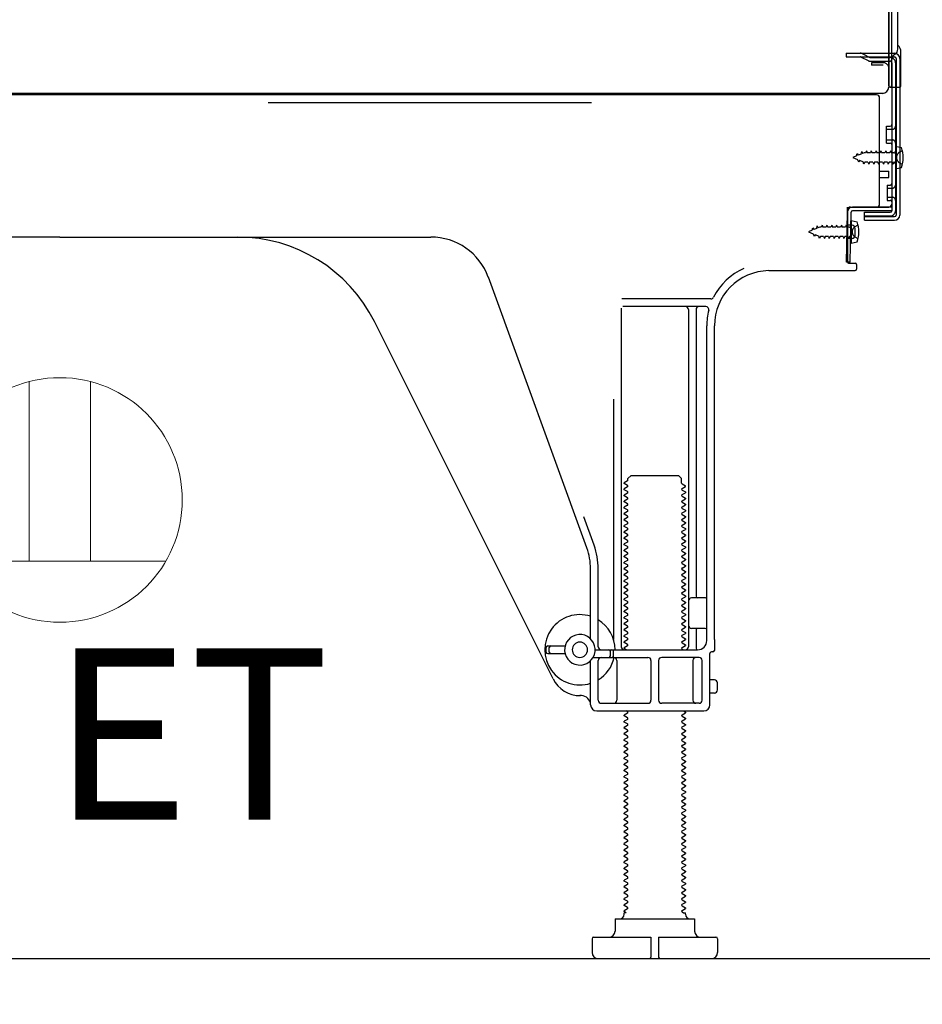
# Model space of a CAD drawing. Extents: x 0 to 26473, y -25 to 8845.
# Drawn here: x 22750 to 23045, y 2048 to 2370 of the extents above; entities that cross this region are included whole.
import ezdxf

# ---------------------------------------------------------------- set-up
doc = ezdxf.new("R2010")
doc.units = 0
doc.header["$LTSCALE"] = 50
doc.header["$MEASUREMENT"] = 0
doc.linetypes.add('HIDDEN', pattern=[0.375, 0.25, -0.125])
doc.linetypes.add('HIDDENNEW0', pattern=[4.5, 3, -1.5])
doc.layers.get('0').update_dxf_attribs({"linetype": 'CONTINUOUS'})
doc.layers.get('DEFPOINTS').update_dxf_attribs({"color": 146, "linetype": 'CONTINUOUS'})
for name, color, linetype in [('111-壁仕上', 3, 'CONTINUOUS'), ('121-キャビネット（中）', 253, 'HIDDEN'), ('150-機器', 8, 'CONTINUOUS'), ('160-文字', 254, 'CONTINUOUS'), ('166-寸法B', 11, 'CONTINUOUS')]:
    doc.layers.add(name, color=color, linetype=linetype)
doc.styles.add('KH001', font='txt')
doc.styles.add('ＭＳ ゴシック', font='txt', dxfattribs={"height": 10})
doc.dimstyles.new('KH1xx030', dxfattribs={"dimscale": 30, "dimtxt": 2, "dimasz": 0.6, "dimexe": 0.3, "dimexo": 1.2, "dimgap": 0.5, "dimtad": 3, "dimdec": 1, "dimdsep": 46, "dimlunit": 6, "dimtxsty": 'KH001', "dimblk": 'DOT', "dimcen": 1, "dimdle": 1, "dimclrd": 256, "dimclre": 256, "dimclrt": 256, "dimadec": 0, "dimazin": 0, "dimtfac": 1, "dimtdec": 1, "dimtix": 1, "dimtmove": 2, "dimatfit": 3, "dimldrblk": 'CLOSEDBLANK', "dimfxl": 1, "dimtolj": 1, "dimtzin": 0, "dimlwd": -1, "dimlwe": -1, "dimarcsym": 0})

# ---------------------------------------------------------------- blocks, each defined once
blk = doc.blocks.new('ｺﾝｾﾝﾄ 展開用')
at = {"layer": '160-文字', "color": 4, "linetype": 'Continuous', "lineweight": 20}
for p, q in [((-20, 34.64), (-20, -34.64)), ((38.73, 10), (-20, 10)), ((38.73, -10), (-20, -10))]:
    blk.add_line(p, q, dxfattribs=at)
blk.add_circle((0, 0), 40, dxfattribs=at)
blk = doc.blocks.new('_Dot')
at = {"color": 0, "linetype": 'ByBlock', "lineweight": -2}
blk.add_line((-0.5, 0), (-1, 0), dxfattribs=at)
at = {"color": 0, "linetype": 'ByBlock', "const_width": 0.5}
blk.add_lwpolyline([(-0.25, 0, 1), (0.25, 0, 1)], format="xyb", close=True, dxfattribs=at)
blk = doc.blocks.new('*D243')
at = {"layer": '166-寸法B', "transparency": 16777216}
for p, q in [((22538.34, 2027.05), (22538.34, 1396.69)), ((23104.34, 1991.05), (23104.34, 1396.69)), ((23086.34, 1405.69), (22556.34, 1405.69))]:
    blk.add_line(p, q, dxfattribs=at)
at = {"layer": 'DEFPOINTS', "color": 0, "transparency": 16777216}
for p in [(22538.34, 2063.05), (23104.34, 2027.05), (22538.34, 1405.69)]:
    blk.add_point(p, dxfattribs=at)
at = {"layer": '166-寸法B', "transparency": 16777216, "xscale": 18, "yscale": 18, "zscale": 18, "rotation": 180}
blk.add_blockref('_Dot', (22538.34, 1405.69), dxfattribs=at)
at = {"layer": '166-寸法B', "transparency": 16777216, "xscale": 18, "yscale": 18, "zscale": 18}
blk.add_blockref('_Dot', (23104.34, 1405.69), dxfattribs=at)
at = {"layer": '166-寸法B', "transparency": 16777216, "insert": (22821.34, 1450.69), "char_height": 60, "attachment_point": 5, "style": 'KH001'}
blk.add_mtext('\\A1;566', dxfattribs=at)
blk = doc.blocks.new('_ClosedBlank')
at = {"color": 0, "linetype": 'ByBlock', "lineweight": -2}
for p, q in [((-1, 0.167), (0, 0)), ((-1, 0.167), (-1, -0.167)), ((0, 0), (-1, -0.167))]:
    blk.add_line(p, q, dxfattribs=at)

msp = doc.modelspace()

# ---------------------------------------------------------------- linework, layer by layer
at = {"layer": '111-壁仕上', "ltscale": 2}
msp.add_lwpolyline([(22288.84, 2063.05), (23104.34, 2063.05), (23104.34, 4463.05), (22288.84, 4463.05)], dxfattribs=at)
at = {"layer": '121-キャビネット（中）', "linetype": 'Continuous', "ltscale": 2}
msp.add_line((22557.34, 2063.05), (23104.34, 2063.05), dxfattribs=at)
at = {"layer": '150-機器', "color": 13, "linetype": 'Continuous'}
for p, q in [((23035.31, 2348.55), (23035.31, 2463.05)), ((23034.31, 2396.04), (23034.31, 2348.04)), ((23034.31, 2362.85), (23034.3, 2383.68)), ((23037.31, 2360.54), (23037.31, 2373.02)), ((23035.31, 2365.17), (23035.31, 2370.04)), ((23034.31, 2348.55), (23034.31, 2362.85)), ((23035.34, 2359.15), (23036.24, 2359.15)), ((23035.34, 2357.95), (23036.24, 2357.95)), ((23036.74, 2357.45), (23036.74, 2306.25)), ((23037.94, 2357.45), (23037.94, 2306.25)), ((23038.31, 2348.55), (23038.31, 2359.48)), ((23035.34, 2356.05), (23035.34, 2307.65)), ((23034.82, 2348.05), (23037.81, 2348.05)), ((23035.34, 2348.55), (23035.34, 2342.05)), ((23030.34, 2345.55), (22496.34, 2345.55)), ((23032.47, 2346.04), (22500.31, 2346.04)), ((23018.88, 2345.64), (23018.75, 2345.55)), ((23031.34, 2309.85), (23031.34, 2344.55)), ((23033.54, 2335.3), (23034.84, 2335.3)), ((23033.54, 2329.8), (23033.54, 2335.3)), ((23033.54, 2329.8), (23034.84, 2329.8)), ((23035.34, 2329.35), (23035.34, 2309.85)), ((23036.54, 2328.8), (23036.54, 2321.3)), ((23036.54, 2328.8), (23038.5, 2328.3)), ((23035.34, 2327.76), (23035.34, 2309.85)), ((23031.34, 2320.55), (23034.34, 2320.55)), ((23034.34, 2318.55), (23034.34, 2320.55)), ((23036.54, 2321.3), (23038.5, 2321.8)), ((23031.34, 2318.55), (23034.34, 2318.55)), ((23020.56, 2290.85), (23020.82, 2307.17)), ((23020.82, 2307.17), (23020.84, 2308.85)), ((23020.84, 2307.98), (23020.84, 2290.85)), ((23021.76, 2290.83), (23022.02, 2307.16)), ((23021.84, 2308.85), (23034.34, 2308.85)), ((23035.34, 2308.85), (23022.52, 2308.85)), ((23035.34, 2307.65), (23022.52, 2307.65)), ((23026.44, 2304.55), (23026.44, 2307.15)), ((23026.44, 2307.15), (23034.84, 2307.15)), ((23026.44, 2305.75), (23036.24, 2305.75)), ((23035.34, 2308.85), (23035.34, 2307.65)), ((23022.34, 2302.89), (23020.84, 2302.89)), ((23022.04, 2304.49), (23022.04, 2296.99)), ((23022.04, 2304.49), (23024, 2303.99)), ((23026.44, 2304.55), (23036.24, 2304.55)), ((23023.34, 2299.59), (23023.34, 2301.89)), ((22763.34, 2299.05), (22642.06, 2299.05)), ((22763.34, 2299.05), (22884.62, 2299.05)), ((23022.34, 2298.59), (23020.84, 2298.59)), ((23022.04, 2296.99), (23024, 2297.49)), ((23021.76, 2290.83), (23020.56, 2290.85)), ((23021.14, 2290.55), (23023.34, 2290.55)), ((23023.84, 2290.05), (23023.84, 2288.55)), ((22995.07, 2288.05), (23023.34, 2288.05)), ((22935.64, 2197.36), (22903.42, 2285.89)), ((22976.18, 2278.8), (22947.06, 2278.8)), ((22946.84, 2275.8), (22946.84, 2165.05)), ((22974.49, 2276.3), (22947.34, 2276.3)), ((22968.84, 2275.3), (22968.84, 2165.05)), ((22971.34, 2275.3), (22971.34, 2181.55)), ((22924.58, 2154.58), (22866.16, 2271.41)), ((22974.84, 2167.05), (22974.84, 2270.05)), ((22977.34, 2167.46), (22977.34, 2270.05)), ((22944.34, 2246.07), (22944.34, 2167.4)), ((22948.93, 2219.3), (22947.84, 2218.67)), ((22949.07, 2220.05), (22950.07, 2221.05)), ((22949.07, 2219.55), (22949.07, 2220.05)), ((22950.07, 2221.05), (22965.62, 2221.05)), ((22966.62, 2220.05), (22965.62, 2221.05)), ((22966.62, 2218.55), (22966.62, 2220.05)), ((22947.84, 2218.42), (22947.84, 2218.67)), ((22948.93, 2217.8), (22947.84, 2218.42)), ((22948.93, 2217.3), (22947.84, 2216.67)), ((22947.84, 2216.42), (22947.84, 2216.67)), ((22948.93, 2215.8), (22947.84, 2216.42)), ((22966.76, 2218.3), (22967.84, 2217.67)), ((22966.76, 2216.8), (22967.84, 2217.42)), ((22966.76, 2216.3), (22967.84, 2215.67)), ((22967.84, 2217.42), (22967.84, 2217.67)), ((22967.84, 2215.67), (22967.84, 2215.42)), ((22948.93, 2215.3), (22947.84, 2214.67)), ((22947.84, 2214.42), (22947.84, 2214.67)), ((22948.93, 2213.8), (22947.84, 2214.42)), ((22948.93, 2213.3), (22947.84, 2212.67)), ((22947.84, 2212.42), (22947.84, 2212.67)), ((22948.93, 2211.8), (22947.84, 2212.42)), ((22966.76, 2214.8), (22967.84, 2215.42)), ((22966.76, 2214.3), (22967.84, 2213.67)), ((22966.76, 2212.8), (22967.84, 2213.42)), ((22967.84, 2213.67), (22967.84, 2213.42)), ((22948.93, 2211.3), (22947.84, 2210.67)), ((22947.84, 2210.42), (22947.84, 2210.67)), ((22948.93, 2209.8), (22947.84, 2210.42)), ((22948.93, 2209.3), (22947.84, 2208.67)), ((22966.76, 2212.3), (22967.84, 2211.67)), ((22966.76, 2210.8), (22967.84, 2211.42)), ((22966.76, 2210.3), (22967.84, 2209.67)), ((22966.76, 2208.8), (22967.84, 2209.42)), ((22967.84, 2211.67), (22967.84, 2211.42)), ((22967.84, 2209.67), (22967.84, 2209.42)), ((22937.99, 2198.22), (22934.59, 2207.54)), ((22947.84, 2208.42), (22947.84, 2208.67)), ((22948.93, 2207.8), (22947.84, 2208.42)), ((22948.93, 2207.3), (22947.84, 2206.67)), ((22947.84, 2206.42), (22947.84, 2206.67)), ((22948.93, 2205.8), (22947.84, 2206.42)), ((22966.76, 2208.3), (22967.84, 2207.67)), ((22966.76, 2206.8), (22967.84, 2207.42)), ((22966.76, 2206.3), (22967.84, 2205.67)), ((22967.84, 2207.67), (22967.84, 2207.42)), ((22948.93, 2205.3), (22947.84, 2204.67)), ((22947.84, 2204.42), (22947.84, 2204.67)), ((22948.93, 2203.8), (22947.84, 2204.42)), ((22948.93, 2203.3), (22947.84, 2202.67)), ((22966.76, 2204.8), (22967.84, 2205.42)), ((22966.76, 2204.3), (22967.84, 2203.67)), ((22966.76, 2202.8), (22967.84, 2203.42)), ((22967.84, 2205.67), (22967.84, 2205.42)), ((22967.84, 2203.67), (22967.84, 2203.42)), ((22947.84, 2202.42), (22947.84, 2202.67)), ((22948.93, 2201.8), (22947.84, 2202.42)), ((22948.93, 2201.3), (22947.84, 2200.67)), ((22947.84, 2200.42), (22947.84, 2200.67)), ((22948.93, 2199.8), (22947.84, 2200.42)), ((22966.76, 2202.3), (22967.84, 2201.67)), ((22966.76, 2200.8), (22967.84, 2201.42)), ((22966.76, 2200.3), (22967.84, 2199.67)), ((22967.84, 2201.67), (22967.84, 2201.42)), ((22967.84, 2199.67), (22967.84, 2199.42)), ((22948.93, 2199.3), (22947.84, 2198.67)), ((22947.84, 2198.42), (22947.84, 2198.67)), ((22948.93, 2197.8), (22947.84, 2198.42)), ((22948.93, 2197.3), (22947.84, 2196.67)), ((22947.84, 2196.42), (22947.84, 2196.67)), ((22948.93, 2195.8), (22947.84, 2196.42)), ((22966.76, 2198.8), (22967.84, 2199.42)), ((22966.76, 2198.3), (22967.84, 2197.67)), ((22966.76, 2196.8), (22967.84, 2197.42)), ((22966.76, 2196.3), (22967.84, 2195.67)), ((22967.84, 2197.67), (22967.84, 2197.42)), ((22948.93, 2195.3), (22947.84, 2194.67)), ((22947.84, 2194.42), (22947.84, 2194.67)), ((22948.93, 2193.8), (22947.84, 2194.42)), ((22948.93, 2193.3), (22947.84, 2192.67)), ((22966.76, 2194.8), (22967.84, 2195.42)), ((22966.76, 2194.3), (22967.84, 2193.67)), ((22966.76, 2192.8), (22967.84, 2193.42)), ((22967.84, 2195.67), (22967.84, 2195.42)), ((22967.84, 2193.67), (22967.84, 2193.42)), ((22936.84, 2167.62), (22936.84, 2190.52)), ((22939.34, 2165.05), (22939.34, 2190.52)), ((22947.84, 2192.42), (22947.84, 2192.67)), ((22948.93, 2191.8), (22947.84, 2192.42)), ((22948.93, 2191.3), (22947.84, 2190.67)), ((22947.84, 2190.42), (22947.84, 2190.67)), ((22948.93, 2189.8), (22947.84, 2190.42)), ((22966.76, 2192.3), (22967.84, 2191.67)), ((22966.76, 2190.8), (22967.84, 2191.42)), ((22966.76, 2190.3), (22967.84, 2189.67)), ((22967.84, 2191.67), (22967.84, 2191.42)), ((22948.93, 2189.3), (22947.84, 2188.67)), ((22947.84, 2188.42), (22947.84, 2188.67)), ((22948.93, 2187.8), (22947.84, 2188.42)), ((22948.93, 2187.3), (22947.84, 2186.67)), ((22947.84, 2186.42), (22947.84, 2186.67)), ((22966.76, 2188.8), (22967.84, 2189.42)), ((22966.76, 2188.3), (22967.84, 2187.67)), ((22966.76, 2186.8), (22967.84, 2187.42)), ((22967.84, 2189.67), (22967.84, 2189.42)), ((22967.84, 2187.67), (22967.84, 2187.42)), ((22948.93, 2185.8), (22947.84, 2186.42)), ((22948.93, 2185.3), (22947.84, 2184.67)), ((22947.84, 2184.42), (22947.84, 2184.67)), ((22948.93, 2183.8), (22947.84, 2184.42)), ((22966.76, 2186.3), (22967.84, 2185.67)), ((22966.76, 2184.8), (22967.84, 2185.42)), ((22966.76, 2184.3), (22967.84, 2183.67)), ((22966.76, 2182.8), (22967.84, 2183.42)), ((22967.84, 2185.67), (22967.84, 2185.42)), ((22967.84, 2183.67), (22967.84, 2183.42)), ((22948.93, 2183.3), (22947.84, 2182.67)), ((22947.84, 2182.42), (22947.84, 2182.67)), ((22948.93, 2181.8), (22947.84, 2182.42)), ((22948.93, 2181.3), (22947.84, 2180.67)), ((22947.84, 2180.42), (22947.84, 2180.67)), ((22948.93, 2179.8), (22947.84, 2180.42)), ((22966.76, 2182.3), (22967.84, 2181.67)), ((22966.76, 2180.8), (22967.84, 2181.42)), ((22966.76, 2180.3), (22967.84, 2179.67)), ((22967.84, 2181.67), (22967.84, 2181.42)), ((22974.34, 2181.05), (22969.84, 2181.05)), ((22948.93, 2179.3), (22947.84, 2178.67)), ((22947.84, 2178.42), (22947.84, 2178.67)), ((22948.93, 2177.8), (22947.84, 2178.42)), ((22948.93, 2177.3), (22947.84, 2176.67)), ((22966.76, 2178.8), (22967.84, 2179.42)), ((22966.76, 2178.3), (22967.84, 2177.67)), ((22966.76, 2176.8), (22967.84, 2177.42)), ((22967.84, 2179.67), (22967.84, 2179.42)), ((22967.84, 2177.67), (22967.84, 2177.42)), ((22974.84, 2174.05), (22974.84, 2178.05)), ((22947.84, 2176.42), (22947.84, 2176.67)), ((22948.93, 2175.8), (22947.84, 2176.42)), ((22948.93, 2175.3), (22947.84, 2174.67)), ((22947.84, 2174.42), (22947.84, 2174.67)), ((22948.93, 2173.8), (22947.84, 2174.42)), ((22966.76, 2176.3), (22967.84, 2175.67)), ((22966.76, 2174.8), (22967.84, 2175.42)), ((22966.76, 2174.3), (22967.84, 2173.67)), ((22967.84, 2175.67), (22967.84, 2175.42)), ((22948.93, 2173.3), (22947.84, 2172.67)), ((22947.84, 2172.42), (22947.84, 2172.67)), ((22948.93, 2171.8), (22947.84, 2172.42)), ((22948.93, 2171.3), (22947.84, 2170.67)), ((22947.84, 2170.42), (22947.84, 2170.67)), ((22966.76, 2172.8), (22967.84, 2173.42)), ((22966.76, 2172.3), (22967.84, 2171.67)), ((22966.76, 2170.8), (22967.84, 2171.42)), ((22967.84, 2173.67), (22967.84, 2173.42)), ((22967.84, 2171.67), (22967.84, 2171.42)), ((22974.34, 2171.05), (22969.84, 2171.05)), ((22971.34, 2170.55), (22971.34, 2164.55)), ((22948.93, 2169.8), (22947.84, 2170.42)), ((22948.93, 2169.3), (22947.84, 2168.67)), ((22947.84, 2168.42), (22947.84, 2168.67)), ((22948.93, 2167.8), (22947.84, 2168.42)), ((22948.93, 2167.3), (22947.84, 2166.67)), ((22966.76, 2170.3), (22967.84, 2169.67)), ((22966.76, 2168.8), (22967.84, 2169.42)), ((22966.76, 2168.3), (22967.84, 2167.67)), ((22966.76, 2166.8), (22967.84, 2167.42)), ((22967.84, 2169.67), (22967.84, 2169.42)), ((22967.84, 2167.67), (22967.84, 2167.42)), ((22977.34, 2167.46), (22977.34, 2163.85)), ((22922.34, 2163.3), (22922.34, 2164.8)), ((22922.84, 2165.3), (22928.5, 2165.3)), ((22923.34, 2163.3), (22923.34, 2164.8)), ((22947.84, 2166.42), (22947.84, 2166.67)), ((22948.93, 2165.8), (22947.84, 2166.42)), ((22948.93, 2165.3), (22947.84, 2164.67)), ((22947.84, 2164.42), (22947.84, 2164.67)), ((22948.49, 2164.05), (22947.84, 2164.42)), ((22966.76, 2166.3), (22967.84, 2165.67)), ((22966.76, 2164.8), (22967.84, 2165.42)), ((22966.76, 2164.3), (22967.19, 2164.05)), ((22967.84, 2165.67), (22967.84, 2165.42)), ((22922.84, 2162.8), (22928.5, 2162.8)), ((22937.67, 2161.55), (22955.59, 2161.55)), ((22938.34, 2164.05), (22971.84, 2164.05)), ((22943.34, 2162.05), (22943.34, 2163.55)), ((22944.34, 2162.05), (22944.34, 2163.55)), ((22972.34, 2161.55), (22960.09, 2161.55)), ((22975.84, 2146.05), (22975.84, 2162.85)), ((22976.84, 2163.35), (22976.34, 2163.35)), ((22936.84, 2146.05), (22936.84, 2160.48)), ((22939.34, 2147.55), (22939.34, 2160.55)), ((22945.41, 2160.55), (22945.41, 2147.55)), ((22956.59, 2160.55), (22956.59, 2147.55)), ((22959.09, 2160.55), (22959.09, 2147.55)), ((22970.27, 2160.55), (22970.27, 2147.55)), ((22973.34, 2147.55), (22973.34, 2160.55)), ((22977.34, 2154.2), (22975.84, 2154.2)), ((22978.34, 2150.9), (22978.34, 2153.2)), ((22933.84, 2149.05), (22933.34, 2149.05)), ((22977.34, 2149.9), (22975.84, 2149.9)), ((22940.34, 2146.55), (22955.59, 2146.55)), ((22972.34, 2146.55), (22960.09, 2146.55)), ((22938.84, 2144.05), (22973.84, 2144.05)), ((22948.93, 2143.3), (22947.84, 2142.67)), ((22947.84, 2142.42), (22947.84, 2142.67)), ((22948.93, 2141.8), (22947.84, 2142.42)), ((22948.93, 2143.8), (22948.49, 2144.05)), ((22966.76, 2142.8), (22967.84, 2143.42)), ((22966.76, 2142.3), (22967.84, 2141.67)), ((22967.19, 2144.05), (22967.84, 2143.67)), ((22967.84, 2143.67), (22967.84, 2143.42)), ((22967.84, 2141.67), (22967.84, 2141.42)), ((22948.93, 2141.3), (22947.84, 2140.67)), ((22947.84, 2140.42), (22947.84, 2140.67)), ((22948.93, 2139.8), (22947.84, 2140.42)), ((22948.93, 2139.3), (22947.84, 2138.67)), ((22947.84, 2138.42), (22947.84, 2138.67)), ((22948.93, 2137.8), (22947.84, 2138.42)), ((22966.76, 2140.8), (22967.84, 2141.42)), ((22966.76, 2140.3), (22967.84, 2139.67)), ((22966.76, 2138.8), (22967.84, 2139.42)), ((22966.76, 2138.3), (22967.84, 2137.67)), ((22967.84, 2139.67), (22967.84, 2139.42)), ((22948.93, 2137.3), (22947.84, 2136.67)), ((22947.84, 2136.42), (22947.84, 2136.67)), ((22948.93, 2135.8), (22947.84, 2136.42)), ((22948.93, 2135.3), (22947.84, 2134.67)), ((22966.76, 2136.8), (22967.84, 2137.42)), ((22966.76, 2136.3), (22967.84, 2135.67)), ((22966.76, 2134.8), (22967.84, 2135.42)), ((22967.84, 2137.67), (22967.84, 2137.42)), ((22967.84, 2135.67), (22967.84, 2135.42)), ((22947.84, 2134.42), (22947.84, 2134.67)), ((22948.93, 2133.8), (22947.84, 2134.42)), ((22948.93, 2133.3), (22947.84, 2132.67)), ((22947.84, 2132.42), (22947.84, 2132.67)), ((22948.93, 2131.8), (22947.84, 2132.42)), ((22966.76, 2134.3), (22967.84, 2133.67)), ((22966.76, 2132.8), (22967.84, 2133.42)), ((22966.76, 2132.3), (22967.84, 2131.67)), ((22967.84, 2133.67), (22967.84, 2133.42)), ((22948.93, 2131.3), (22947.84, 2130.67)), ((22947.84, 2130.42), (22947.84, 2130.67)), ((22948.93, 2129.8), (22947.84, 2130.42)), ((22948.93, 2129.3), (22947.84, 2128.67)), ((22947.84, 2128.42), (22947.84, 2128.67)), ((22966.76, 2130.8), (22967.84, 2131.42)), ((22966.76, 2130.3), (22967.84, 2129.67)), ((22966.76, 2128.8), (22967.84, 2129.42)), ((22967.84, 2131.67), (22967.84, 2131.42)), ((22967.84, 2129.67), (22967.84, 2129.42)), ((22948.93, 2127.8), (22947.84, 2128.42)), ((22948.93, 2127.3), (22947.84, 2126.67)), ((22947.84, 2126.42), (22947.84, 2126.67)), ((22948.93, 2125.8), (22947.84, 2126.42)), ((22966.76, 2128.3), (22967.84, 2127.67)), ((22966.76, 2126.8), (22967.84, 2127.42)), ((22966.76, 2126.3), (22967.84, 2125.67)), ((22966.76, 2124.8), (22967.84, 2125.42)), ((22967.84, 2127.67), (22967.84, 2127.42)), ((22967.84, 2125.67), (22967.84, 2125.42)), ((22948.93, 2125.3), (22947.84, 2124.67)), ((22947.84, 2124.42), (22947.84, 2124.67)), ((22948.93, 2123.8), (22947.84, 2124.42)), ((22948.93, 2123.3), (22947.84, 2122.67)), ((22947.84, 2122.42), (22947.84, 2122.67)), ((22948.93, 2121.8), (22947.84, 2122.42)), ((22966.76, 2124.3), (22967.84, 2123.67)), ((22966.76, 2122.8), (22967.84, 2123.42)), ((22966.76, 2122.3), (22967.84, 2121.67)), ((22967.84, 2123.67), (22967.84, 2123.42)), ((22948.93, 2121.3), (22947.84, 2120.67)), ((22947.84, 2120.42), (22947.84, 2120.67)), ((22948.93, 2119.8), (22947.84, 2120.42)), ((22948.93, 2119.3), (22947.84, 2118.67)), ((22966.76, 2120.8), (22967.84, 2121.42)), ((22966.76, 2120.3), (22967.84, 2119.67)), ((22966.76, 2118.8), (22967.84, 2119.42)), ((22967.84, 2121.67), (22967.84, 2121.42)), ((22967.84, 2119.67), (22967.84, 2119.42)), ((22947.84, 2118.42), (22947.84, 2118.67)), ((22948.93, 2117.8), (22947.84, 2118.42)), ((22948.93, 2117.3), (22947.84, 2116.67)), ((22947.84, 2116.42), (22947.84, 2116.67)), ((22948.93, 2115.8), (22947.84, 2116.42)), ((22966.76, 2118.3), (22967.84, 2117.67)), ((22966.76, 2116.8), (22967.84, 2117.42)), ((22966.76, 2116.3), (22967.84, 2115.67)), ((22967.84, 2117.67), (22967.84, 2117.42)), ((22948.93, 2115.3), (22947.84, 2114.67)), ((22947.84, 2114.42), (22947.84, 2114.67)), ((22948.93, 2113.8), (22947.84, 2114.42)), ((22948.93, 2113.3), (22947.84, 2112.67)), ((22947.84, 2112.42), (22947.84, 2112.67)), ((22966.76, 2114.8), (22967.84, 2115.42)), ((22966.76, 2114.3), (22967.84, 2113.67)), ((22966.76, 2112.8), (22967.84, 2113.42)), ((22967.84, 2115.67), (22967.84, 2115.42)), ((22967.84, 2113.67), (22967.84, 2113.42)), ((22948.93, 2111.8), (22947.84, 2112.42)), ((22948.93, 2111.3), (22947.84, 2110.67)), ((22947.84, 2110.42), (22947.84, 2110.67)), ((22948.93, 2109.8), (22947.84, 2110.42)), ((22966.76, 2112.3), (22967.84, 2111.67)), ((22966.76, 2110.8), (22967.84, 2111.42)), ((22966.76, 2110.3), (22967.84, 2109.67)), ((22966.76, 2108.8), (22967.84, 2109.42)), ((22967.84, 2111.67), (22967.84, 2111.42)), ((22967.84, 2109.67), (22967.84, 2109.42)), ((22948.93, 2109.3), (22947.84, 2108.67)), ((22947.84, 2108.42), (22947.84, 2108.67)), ((22948.93, 2107.8), (22947.84, 2108.42)), ((22948.93, 2107.3), (22947.84, 2106.67)), ((22947.84, 2106.42), (22947.84, 2106.67)), ((22948.93, 2105.8), (22947.84, 2106.42)), ((22966.76, 2108.3), (22967.84, 2107.67)), ((22966.76, 2106.8), (22967.84, 2107.42)), ((22966.76, 2106.3), (22967.84, 2105.67)), ((22967.84, 2107.67), (22967.84, 2107.42)), ((22948.93, 2105.3), (22947.84, 2104.67)), ((22947.84, 2104.42), (22947.84, 2104.67)), ((22948.93, 2103.8), (22947.84, 2104.42)), ((22948.93, 2103.3), (22947.84, 2102.67)), ((22966.76, 2104.8), (22967.84, 2105.42)), ((22966.76, 2104.3), (22967.84, 2103.67)), ((22966.76, 2102.8), (22967.84, 2103.42)), ((22967.84, 2105.67), (22967.84, 2105.42)), ((22967.84, 2103.67), (22967.84, 2103.42)), ((22947.84, 2102.42), (22947.84, 2102.67)), ((22948.93, 2101.8), (22947.84, 2102.42)), ((22948.93, 2101.3), (22947.84, 2100.67)), ((22947.84, 2100.42), (22947.84, 2100.67)), ((22948.93, 2099.8), (22947.84, 2100.42)), ((22966.76, 2102.3), (22967.84, 2101.67)), ((22966.76, 2100.8), (22967.84, 2101.42)), ((22966.76, 2100.3), (22967.84, 2099.67)), ((22967.84, 2101.67), (22967.84, 2101.42)), ((22967.84, 2099.67), (22967.84, 2099.42)), ((22948.93, 2099.3), (22947.84, 2098.67)), ((22947.84, 2098.42), (22947.84, 2098.67)), ((22948.93, 2097.8), (22947.84, 2098.42)), ((22948.93, 2097.3), (22947.84, 2096.67)), ((22947.84, 2096.42), (22947.84, 2096.67)), ((22966.76, 2098.8), (22967.84, 2099.42)), ((22966.76, 2098.3), (22967.84, 2097.67)), ((22966.76, 2096.8), (22967.84, 2097.42)), ((22967.84, 2097.67), (22967.84, 2097.42)), ((22948.93, 2095.8), (22947.84, 2096.42)), ((22948.93, 2095.3), (22947.84, 2094.67)), ((22947.84, 2094.42), (22947.84, 2094.67)), ((22948.93, 2093.8), (22947.84, 2094.42)), ((22948.93, 2093.3), (22947.84, 2092.67)), ((22966.76, 2096.3), (22967.84, 2095.67)), ((22966.76, 2094.8), (22967.84, 2095.42)), ((22966.76, 2094.3), (22967.84, 2093.67)), ((22966.76, 2092.8), (22967.84, 2093.42)), ((22967.84, 2095.67), (22967.84, 2095.42)), ((22967.84, 2093.67), (22967.84, 2093.42)), ((22947.84, 2092.42), (22947.84, 2092.67)), ((22948.93, 2091.8), (22947.84, 2092.42)), ((22948.93, 2091.3), (22947.84, 2090.67)), ((22947.84, 2090.42), (22947.84, 2090.67)), ((22948.93, 2089.8), (22947.84, 2090.42)), ((22966.76, 2092.3), (22967.84, 2091.67)), ((22966.76, 2090.8), (22967.84, 2091.42)), ((22966.76, 2090.3), (22967.84, 2089.67)), ((22967.84, 2091.67), (22967.84, 2091.42)), ((22948.93, 2089.3), (22947.84, 2088.67)), ((22947.84, 2088.42), (22947.84, 2088.67)), ((22948.93, 2087.8), (22947.84, 2088.42)), ((22948.93, 2087.3), (22947.84, 2086.67)), ((22966.76, 2088.8), (22967.84, 2089.42)), ((22966.76, 2088.3), (22967.84, 2087.67)), ((22966.76, 2086.8), (22967.84, 2087.42)), ((22967.84, 2089.67), (22967.84, 2089.42)), ((22967.84, 2087.67), (22967.84, 2087.42)), ((22947.84, 2086.42), (22947.84, 2086.67)), ((22948.93, 2085.8), (22947.84, 2086.42)), ((22948.93, 2085.3), (22947.84, 2084.67)), ((22947.84, 2084.42), (22947.84, 2084.67)), ((22948.93, 2083.8), (22947.84, 2084.42)), ((22966.76, 2086.3), (22967.84, 2085.67)), ((22966.76, 2084.8), (22967.84, 2085.42)), ((22966.76, 2084.3), (22967.84, 2083.67)), ((22967.84, 2085.67), (22967.84, 2085.42)), ((22967.84, 2083.67), (22967.84, 2083.42)), ((22948.93, 2083.3), (22947.84, 2082.67)), ((22947.84, 2082.42), (22947.84, 2082.67)), ((22948.93, 2081.8), (22947.84, 2082.42)), ((22948.93, 2081.3), (22947.84, 2080.67)), ((22947.84, 2080.42), (22947.84, 2080.67)), ((22948.93, 2079.8), (22947.84, 2080.42)), ((22966.76, 2082.8), (22967.84, 2083.42)), ((22966.76, 2082.3), (22967.84, 2081.67)), ((22966.76, 2080.8), (22967.84, 2081.42)), ((22967.84, 2081.67), (22967.84, 2081.42)), ((22948.93, 2079.3), (22947.84, 2078.67)), ((22947.84, 2078.42), (22947.84, 2078.67)), ((22948.49, 2078.05), (22947.84, 2078.42)), ((22947.84, 2077.55), (22947.84, 2078.05)), ((22948.49, 2078.05), (22947.84, 2078.05)), ((22966.76, 2080.3), (22967.84, 2079.67)), ((22966.76, 2078.8), (22967.84, 2079.42)), ((22966.76, 2078.3), (22967.19, 2078.05)), ((22967.19, 2078.05), (22967.84, 2078.05)), ((22967.84, 2079.67), (22967.84, 2079.42)), ((22967.84, 2077.55), (22967.84, 2078.05)), ((22944.84, 2076.05), (22970.84, 2076.05)), ((22944.84, 2076.05), (22944.84, 2072.05)), ((22970.84, 2076.05), (22970.84, 2072.05)), ((22937.34, 2069.55), (22937.34, 2065.05)), ((22937.84, 2070.05), (22956.59, 2070.05)), ((22956.59, 2070.05), (22956.59, 2063.55)), ((22959.09, 2070.05), (22959.09, 2063.55)), ((22959.09, 2070.05), (22977.84, 2070.05)), ((22978.34, 2069.55), (22978.34, 2065.05)), ((22939.34, 2063.05), (22976.34, 2063.05))]:
    msp.add_line(p, q, dxfattribs=at)
at = {"layer": '150-機器', "color": 13, "linetype": 'HIDDENNEW0'}
for p, q in [((23020.44, 2359.15), (23020.44, 2357.95)), ((23020.44, 2359.15), (23035.34, 2359.15)), ((23020.44, 2357.95), (23035.34, 2357.95)), ((23025.26, 2357.9), (23027.56, 2356.75)), ((23025.84, 2358.95), (23028.14, 2357.8)), ((23028.36, 2357.75), (23034.84, 2357.75)), ((23028.41, 2356.55), (23034.84, 2356.55)), ((23028.64, 2356.05), (23028.64, 2355.25)), ((23032.54, 2356.05), (23028.64, 2356.05)), ((23032.54, 2355.25), (23028.64, 2355.25)), ((23036.54, 2356.05), (23036.54, 2307.65)), ((23033.54, 2334.3), (23035.54, 2334.3)), ((23033.54, 2330.8), (23035.54, 2330.8)), ((23023.83, 2325.58), (23022.54, 2325.05)), ((23023.83, 2325.58), (23024, 2326.36)), ((23024, 2326.36), (23024.32, 2325.78)), ((23025.27, 2326.18), (23024.32, 2325.78)), ((23025.27, 2326.18), (23025.48, 2326.97)), ((23025.48, 2326.97), (23025.76, 2326.38)), ((23026.28, 2326.6), (23025.76, 2326.38)), ((23026.75, 2326.6), (23026.28, 2326.6)), ((23027.02, 2327.25), (23026.75, 2326.6)), ((23027.02, 2327.25), (23027.29, 2326.6)), ((23028.34, 2326.6), (23027.29, 2326.6)), ((23028.6, 2327.25), (23028.34, 2326.6)), ((23028.6, 2327.25), (23028.87, 2326.6)), ((23029.92, 2326.6), (23028.87, 2326.6)), ((23030.19, 2327.25), (23029.92, 2326.6)), ((23030.19, 2327.25), (23030.46, 2326.6)), ((23031.51, 2326.6), (23030.46, 2326.6)), ((23031.78, 2327.25), (23031.51, 2326.6)), ((23031.78, 2327.25), (23032.05, 2326.6)), ((23033.1, 2326.6), (23032.05, 2326.6)), ((23033.37, 2327.25), (23033.1, 2326.6)), ((23033.37, 2327.25), (23033.64, 2326.6)), ((23034.69, 2326.6), (23033.64, 2326.6)), ((23034.95, 2327.25), (23034.69, 2326.6)), ((23034.95, 2327.25), (23035.22, 2326.6)), ((23036.04, 2326.6), (23035.22, 2326.6)), ((23037.88, 2326.8), (23038.79, 2327.3)), ((23022.54, 2325.05), (23024.14, 2324.39)), ((23024.51, 2323.53), (23024.14, 2324.39)), ((23024.74, 2324.14), (23024.51, 2323.53)), ((23024.74, 2324.14), (23025.92, 2323.65)), ((23026.22, 2322.85), (23025.92, 2323.65)), ((23026.49, 2323.5), (23026.22, 2322.85)), ((23027.54, 2323.5), (23026.49, 2323.5)), ((23027.54, 2323.5), (23027.81, 2322.85)), ((23028.08, 2323.5), (23027.81, 2322.85)), ((23029.13, 2323.5), (23028.08, 2323.5)), ((23029.13, 2323.5), (23029.4, 2322.85)), ((23029.67, 2323.5), (23029.4, 2322.85)), ((23030.72, 2323.5), (23029.67, 2323.5)), ((23030.72, 2323.5), (23030.99, 2322.85)), ((23031.26, 2323.5), (23030.99, 2322.85)), ((23032.3, 2323.5), (23031.26, 2323.5)), ((23032.3, 2323.5), (23032.57, 2322.85)), ((23032.84, 2323.5), (23032.57, 2322.85)), ((23033.89, 2323.5), (23032.84, 2323.5)), ((23033.89, 2323.5), (23034.16, 2322.85)), ((23034.43, 2323.5), (23034.16, 2322.85)), ((23035.48, 2323.5), (23034.43, 2323.5)), ((23035.48, 2323.5), (23035.75, 2322.85)), ((23036.02, 2323.5), (23035.75, 2322.85)), ((23036.04, 2323.5), (23036.02, 2323.5)), ((23038.79, 2322.8), (23037.88, 2323.3)), ((23033.84, 2316.05), (23034.84, 2316.05)), ((23033.84, 2316.05), (23033.84, 2311.05)), ((23033.84, 2315.05), (23035.54, 2315.05)), ((23033.84, 2312.05), (23035.54, 2312.05)), ((23033.84, 2311.05), (23034.84, 2311.05)), ((23026.44, 2305.95), (23034.84, 2305.95)), ((23010.77, 2301.87), (23010.98, 2302.66)), ((23010.98, 2302.66), (23011.26, 2302.07)), ((23012.52, 2302.94), (23012.25, 2302.29)), ((23012.52, 2302.94), (23012.79, 2302.29)), ((23014.11, 2302.94), (23013.84, 2302.29)), ((23014.11, 2302.94), (23014.37, 2302.29)), ((23015.69, 2302.94), (23015.42, 2302.29)), ((23015.69, 2302.94), (23015.96, 2302.29)), ((23017.28, 2302.94), (23017.01, 2302.29)), ((23017.28, 2302.94), (23017.55, 2302.29)), ((23018.87, 2302.94), (23018.6, 2302.29)), ((23018.87, 2302.94), (23019.14, 2302.29)), ((23020.46, 2302.94), (23020.19, 2302.29)), ((23020.46, 2302.94), (23020.72, 2302.29)), ((23023.38, 2302.48), (23024.29, 2302.99)), ((23009.33, 2301.27), (23008.04, 2300.74)), ((23008.04, 2300.74), (23009.64, 2300.08)), ((23009.33, 2301.27), (23009.5, 2302.05)), ((23009.5, 2302.05), (23009.82, 2301.47)), ((23010.01, 2299.22), (23009.64, 2300.08)), ((23010.77, 2301.87), (23009.82, 2301.47)), ((23010.24, 2299.83), (23010.01, 2299.22)), ((23010.24, 2299.83), (23011.42, 2299.34)), ((23011.78, 2302.29), (23011.26, 2302.07)), ((23011.72, 2298.54), (23011.42, 2299.34)), ((23012.25, 2302.29), (23011.78, 2302.29)), ((23013.84, 2302.29), (23012.79, 2302.29)), ((23015.42, 2302.29), (23014.37, 2302.29)), ((23017.01, 2302.29), (23015.96, 2302.29)), ((23018.6, 2302.29), (23017.55, 2302.29)), ((23020.19, 2302.29), (23019.14, 2302.29)), ((23021.54, 2302.29), (23020.72, 2302.29)), ((23011.99, 2299.19), (23011.72, 2298.54)), ((23013.04, 2299.19), (23011.99, 2299.19)), ((23013.04, 2299.19), (23013.31, 2298.54)), ((23013.58, 2299.19), (23013.31, 2298.54)), ((23014.63, 2299.19), (23013.58, 2299.19)), ((23014.63, 2299.19), (23014.9, 2298.54)), ((23015.17, 2299.19), (23014.9, 2298.54)), ((23016.22, 2299.19), (23015.17, 2299.19)), ((23016.22, 2299.19), (23016.49, 2298.54)), ((23016.76, 2299.19), (23016.49, 2298.54)), ((23017.8, 2299.19), (23016.76, 2299.19)), ((23017.8, 2299.19), (23018.07, 2298.54)), ((23018.34, 2299.19), (23018.07, 2298.54)), ((23019.39, 2299.19), (23018.34, 2299.19)), ((23019.39, 2299.19), (23019.66, 2298.54)), ((23019.93, 2299.19), (23019.66, 2298.54)), ((23020.98, 2299.19), (23019.93, 2299.19)), ((23020.98, 2299.19), (23021.25, 2298.54)), ((23021.52, 2299.19), (23021.25, 2298.54)), ((23021.54, 2299.19), (23021.52, 2299.19)), ((23024.29, 2298.49), (23023.38, 2298.99))]:
    msp.add_line(p, q, dxfattribs=at)
at = {"layer": '150-機器', "color": 13, "linetype": 'Continuous'}
for centre, radius, start, end in [((23035.31, 2360.54), 2, 299.9993, 359.9993), ((23035.01, 2359.48), 3.3, 359.9949, 44.9963), ((23037.31, 2357.07), 2, 119.9993, 179.9993), ((23036.24, 2357.45), 1.7, 0, 90), ((23036.24, 2357.45), 0.5, 0, 90), ((23032.31, 2348.04), 2, 270, 360), ((23032.31, 2348.04), 2, 270, 360), ((23034.81, 2348.55), 0.5, 180, 0), ((23037.81, 2348.55), 0.5, 269.9973, 0.0027), ((23020.22, 2343.64), 2.4, 90.0057, 123.6958), ((23030.34, 2344.55), 1, 0, 90), ((23034.84, 2335.8), 0.5, 270, 360), ((23034.84, 2329.3), 0.5, 0, 90), ((23029.04, 2325.05), 10, 341.0343, 18.9655), ((23030.34, 2309.85), 1, 270, 360), ((23034.34, 2309.85), 1, 270, 360), ((23022.52, 2307.15), 1.7, 90.0084, 179.1084), ((23021.84, 2307.85), 1, 90, 180), ((23022.52, 2307.15), 0.5, 90.0112, 179.1112), ((23034.84, 2307.65), 0.5, 270, 360), ((23036.24, 2306.25), 0.5, 270, 360), ((23036.24, 2306.25), 1.7, 270, 360), ((23022.34, 2301.89), 1, 0, 90), ((23014.54, 2300.74), 10, 341.0343, 18.9655), ((23022.34, 2299.59), 1, 270, 360), ((22821.44, 2249.05), 50, 26.5647, 89.9996), ((22884.62, 2279.05), 20, 19.9996, 89.9996), ((23021.14, 2290.85), 0.3, 180, 270), ((23023.34, 2290.05), 0.5, 0, 90), ((22995.34, 2270.05), 20.5, 114.0152, 153.0325), ((22995.34, 2270.05), 18, 90.8618, 180.0003), ((23023.34, 2288.55), 0.5, 270, 360), ((22976.18, 2279.8), 1, 269.9966, 333.0289), ((22967.84, 2275.3), 1, 0, 90), ((22972.34, 2275.3), 1, 90, 180), ((22974.49, 2275.3), 1, 345.8578, 89.9915), ((22995.34, 2270.05), 20.5, 165.8679, 180.0016), ((22948.78, 2219.55), 0.289, 300.0581, 0.0581), ((22948.78, 2217.55), 0.289, 300, 60), ((22948.78, 2215.55), 0.289, 300, 60), ((22966.9, 2218.55), 0.289, 180.0107, 240.0107), ((22966.9, 2216.55), 0.289, 120, 240), ((22948.78, 2213.55), 0.289, 300, 60), ((22966.9, 2214.55), 0.289, 120, 240), ((22966.9, 2212.55), 0.289, 120, 240), ((22948.78, 2211.55), 0.289, 300, 60), ((22948.78, 2209.55), 0.289, 300, 60), ((22966.9, 2210.55), 0.289, 120, 240), ((22948.78, 2207.55), 0.289, 300, 60), ((22966.9, 2208.55), 0.289, 120, 240), ((22966.9, 2206.55), 0.289, 120, 240), ((22948.78, 2205.55), 0.289, 300, 60), ((22948.78, 2203.55), 0.289, 300, 60), ((22966.9, 2204.55), 0.289, 120, 240), ((22966.9, 2202.55), 0.289, 120, 240), ((22948.78, 2201.55), 0.289, 300, 60), ((22948.78, 2199.55), 0.289, 300, 60), ((22966.9, 2200.55), 0.289, 120, 240), ((22916.84, 2190.52), 20, 359.9988, 19.9988), ((22916.84, 2190.52), 22.5, 359.999, 19.999), ((22948.78, 2197.55), 0.289, 300, 60), ((22966.9, 2198.55), 0.289, 120, 240), ((22966.9, 2196.55), 0.289, 120, 240), ((22948.78, 2195.55), 0.289, 300, 60), ((22948.78, 2193.55), 0.289, 300, 60), ((22966.9, 2194.55), 0.289, 120, 240), ((22948.78, 2191.55), 0.289, 300, 60), ((22966.9, 2192.55), 0.289, 120, 240), ((22966.9, 2190.55), 0.289, 120, 240), ((22948.78, 2189.55), 0.289, 300, 60), ((22948.78, 2187.55), 0.289, 300, 60), ((22966.9, 2188.55), 0.289, 120, 240), ((22966.9, 2186.55), 0.289, 120, 240), ((22948.78, 2185.55), 0.289, 300, 60), ((22948.78, 2183.55), 0.289, 300, 60), ((22966.9, 2184.55), 0.289, 120, 240), ((22948.78, 2181.55), 0.289, 300, 60), ((22966.9, 2182.55), 0.289, 120, 240), ((22966.9, 2180.55), 0.289, 120, 240), ((22969.84, 2180.05), 1, 90, 180), ((22971.84, 2181.55), 0.5, 180, 270), ((22974.34, 2181.55), 0.5, 270, 360), ((22948.78, 2179.55), 0.289, 300, 60), ((22948.78, 2177.55), 0.289, 300, 60), ((22966.9, 2178.55), 0.289, 120, 240), ((22933.34, 2164.05), 11.5, 72.2824, 287.7176), ((22933.34, 2164.05), 11.5, 0.0008, 58.5533), ((22948.78, 2175.55), 0.289, 300, 60), ((22948.78, 2173.55), 0.289, 300, 60), ((22966.9, 2176.55), 0.289, 120, 240), ((22966.9, 2174.55), 0.289, 120, 240), ((22948.78, 2171.55), 0.289, 300, 60), ((22966.9, 2172.55), 0.289, 120, 240), ((22966.9, 2170.55), 0.289, 120, 240), ((22969.84, 2172.05), 1, 180, 270), ((22971.84, 2170.55), 0.5, 90, 180), ((22974.34, 2170.55), 0.5, 0, 90), ((22933.34, 2164.05), 5, 71.4484, 251.4484), ((22933.34, 2164.05), 5, 251.4484, 71.4484), ((22948.78, 2169.55), 0.289, 300, 60), ((22948.78, 2167.55), 0.289, 300, 60), ((22966.9, 2168.55), 0.289, 120, 240), ((22922.84, 2164.8), 0.5, 90, 180), ((22923.84, 2164.8), 0.5, 90, 180), ((22933.34, 2164.05), 2.5, 0, 180), ((22940.34, 2165.05), 1, 180, 270), ((22947.84, 2165.05), 1, 180, 270), ((22948.78, 2165.55), 0.289, 300, 60), ((22966.9, 2166.55), 0.289, 120, 240), ((22966.9, 2164.55), 0.289, 120, 240), ((22967.84, 2165.05), 1, 270, 360), ((22971.84, 2164.55), 0.5, 180, 270), ((22971.84, 2167.05), 3, 270, 360), ((22922.84, 2163.3), 0.5, 180, 270), ((22923.84, 2163.3), 0.5, 180, 270), ((22933.34, 2164.05), 2.5, 180, 0), ((22940.34, 2160.55), 1, 90, 180), ((22933.34, 2164.05), 11.5, 301.445, 347.2713), ((22942.84, 2163.55), 0.5, 0, 90), ((22942.84, 2162.05), 0.5, 270, 360), ((22943.84, 2163.55), 0.5, 0, 90), ((22943.84, 2162.05), 0.5, 270, 360), ((22944.41, 2160.55), 1, 0, 90), ((22955.59, 2160.55), 1, 0, 90), ((22960.09, 2160.55), 1, 90, 180), ((22971.27, 2160.55), 1, 90, 180), ((22972.34, 2160.55), 1, 0, 90), ((22976.34, 2162.85), 0.5, 90, 180), ((22976.84, 2163.85), 0.5, 270, 360), ((22933.52, 2159.05), 10, 206.5666, 270.0016), ((22977.34, 2153.2), 1, 0, 90), ((22933.84, 2146.05), 3, 0, 90), ((22977.34, 2150.9), 1, 270, 360), ((22938.84, 2146.05), 2, 180, 270), ((22940.34, 2147.55), 1, 180, 270), ((22944.41, 2147.55), 1, 270, 360), ((22955.59, 2147.55), 1, 270, 360), ((22960.09, 2147.55), 1, 180, 270), ((22971.27, 2147.55), 1, 180, 270), ((22972.34, 2147.55), 1, 270, 360), ((22973.84, 2146.05), 2, 270, 360), ((22948.78, 2143.55), 0.289, 300, 60), ((22948.78, 2141.55), 0.289, 300, 60), ((22966.9, 2142.55), 0.289, 120, 240), ((22948.78, 2139.55), 0.289, 300, 60), ((22966.9, 2140.55), 0.289, 120, 240), ((22966.9, 2138.55), 0.289, 120, 240), ((22948.78, 2137.55), 0.289, 300, 60), ((22948.78, 2135.55), 0.289, 300, 60), ((22966.9, 2136.55), 0.289, 120, 240), ((22948.78, 2133.55), 0.289, 300, 60), ((22966.9, 2134.55), 0.289, 120, 240), ((22966.9, 2132.55), 0.289, 120, 240), ((22948.78, 2131.55), 0.289, 300, 60), ((22948.78, 2129.55), 0.289, 300, 60), ((22966.9, 2130.55), 0.289, 120, 240), ((22966.9, 2128.55), 0.289, 120, 240), ((22948.78, 2127.55), 0.289, 300, 60), ((22948.78, 2125.55), 0.289, 300, 60), ((22966.9, 2126.55), 0.289, 120, 240), ((22948.78, 2123.55), 0.289, 300, 60), ((22966.9, 2124.55), 0.289, 120, 240), ((22966.9, 2122.55), 0.289, 120, 240), ((22948.78, 2121.55), 0.289, 300, 60), ((22948.78, 2119.55), 0.289, 300, 60), ((22966.9, 2120.55), 0.289, 120, 240), ((22948.78, 2117.55), 0.289, 300, 60), ((22948.78, 2115.55), 0.289, 300, 60), ((22966.9, 2118.55), 0.289, 120, 240), ((22966.9, 2116.55), 0.289, 120, 240), ((22948.78, 2113.55), 0.289, 300, 60), ((22966.9, 2114.55), 0.289, 120, 240), ((22966.9, 2112.55), 0.289, 120, 240), ((22948.78, 2111.55), 0.289, 300, 60), ((22948.78, 2109.55), 0.289, 300, 60), ((22966.9, 2110.55), 0.289, 120, 240), ((22948.78, 2107.55), 0.289, 300, 60), ((22966.9, 2108.55), 0.289, 120, 240), ((22966.9, 2106.55), 0.289, 120, 240), ((22948.78, 2105.55), 0.289, 300, 60), ((22948.78, 2103.55), 0.289, 300, 60), ((22966.9, 2104.55), 0.289, 120, 240), ((22948.78, 2101.55), 0.289, 300, 60), ((22948.78, 2099.55), 0.289, 300, 60), ((22966.9, 2102.55), 0.289, 120, 240), ((22966.9, 2100.55), 0.289, 120, 240), ((22948.78, 2097.55), 0.289, 300, 60), ((22966.9, 2098.55), 0.289, 120, 240), ((22966.9, 2096.55), 0.289, 120, 240), ((22948.78, 2095.55), 0.289, 300, 60), ((22948.78, 2093.55), 0.289, 300, 60), ((22966.9, 2094.55), 0.289, 120, 240), ((22948.78, 2091.55), 0.289, 300, 60), ((22966.9, 2092.55), 0.289, 120, 240), ((22966.9, 2090.55), 0.289, 120, 240), ((22948.78, 2089.55), 0.289, 300, 60), ((22948.78, 2087.55), 0.289, 300, 60), ((22966.9, 2088.55), 0.289, 120, 240), ((22966.9, 2086.55), 0.289, 120, 240), ((22948.78, 2085.55), 0.289, 300, 60), ((22948.78, 2083.55), 0.289, 300, 60), ((22966.9, 2084.55), 0.289, 120, 240), ((22948.78, 2081.55), 0.289, 300, 60), ((22966.9, 2082.55), 0.289, 120, 240), ((22966.9, 2080.55), 0.289, 120, 240), ((22946.34, 2077.55), 1.5, 270, 360), ((22948.78, 2079.55), 0.289, 300, 60), ((22966.9, 2078.55), 0.289, 120, 240), ((22969.34, 2077.55), 1.5, 180, 270), ((22942.84, 2072.05), 2, 270, 360), ((22972.84, 2072.05), 2, 180, 270), ((22937.84, 2069.55), 0.5, 90, 180), ((22977.84, 2069.55), 0.5, 0, 90), ((22939.34, 2065.05), 2, 180, 270), ((22976.34, 2065.05), 2, 270, 360), ((22956.09, 2063.55), 0.5, 270, 360), ((22959.59, 2063.55), 0.5, 180, 270)]:
    msp.add_arc(centre, radius, start, end, dxfattribs=at)
at = {"layer": '150-機器', "color": 13, "linetype": 'HIDDENNEW0'}
for centre, radius, start, end in [((23024.99, 2357.25), 1.9, 63.4349, 90), ((23025.04, 2357.45), 0.5, 63.4349, 90), ((23028.36, 2358.25), 0.5, 243.4349, 270), ((23034.84, 2356.05), 1.7, 0, 90), ((23028.41, 2358.45), 1.9, 243.4349, 270), ((23032.54, 2354.25), 1.8, 0, 90), ((23034.84, 2356.05), 0.5, 0, 90), ((23035.54, 2335.3), 1, 270, 0), ((23035.54, 2329.8), 1, 0, 90), ((23036.04, 2327.1), 0.5, 270, 360), ((23038.86, 2325.05), 2, 119.1245, 240.8752), ((23036.04, 2323), 0.5, 360, 90), ((23034.84, 2316.55), 0.5, 270, 0), ((23035.54, 2316.05), 1, 270, 0), ((23034.84, 2310.55), 0.5, 0, 90), ((23035.54, 2311.05), 1, 0, 90), ((23034.84, 2307.65), 1.7, 270, 0), ((23021.54, 2302.79), 0.5, 270, 360), ((23024.36, 2300.74), 2, 119.1245, 240.8752), ((23021.54, 2298.69), 0.5, 360, 90)]:
    msp.add_arc(centre, radius, start, end, dxfattribs=at)
at = {"layer": 'DEFPOINTS'}
msp.add_line((22831.49, 2343.05), (22937.2, 2343.05), dxfattribs=at)

# ---------------------------------------------------------------- block references
at = {"layer": '160-文字', "xscale": -1, "rotation": 270}
msp.add_blockref('ｺﾝｾﾝﾄ 展開用', (22763.34, 2213.05), dxfattribs=at)

# ---------------------------------------------------------------- texts
at = {"layer": '160-文字', "color": 4, "lineweight": 0, "insert": (22851.46, 2164.48), "char_height": 56, "attachment_point": 3, "line_spacing_factor": 0.782827, "style": 'ＭＳ ゴシック'}
msp.add_mtext('ET', dxfattribs=at)

# ---------------------------------------------------------------- dimensions: what is measured, and where the dimension line sits
at = {"layer": '166-寸法B'}
dim = msp.add_linear_dim(base=(22538.34, 1405.69), p1=(23104.34, 2027.05), p2=(22538.34, 2063.05), angle=180, dimstyle='KH1xx030', dxfattribs=at)
dim.commit()
dim.dimension.update_dxf_attribs({"geometry": '*D243', "text_midpoint": (22821.34, 1450.69)})

doc.saveas('drawing.dxf')
